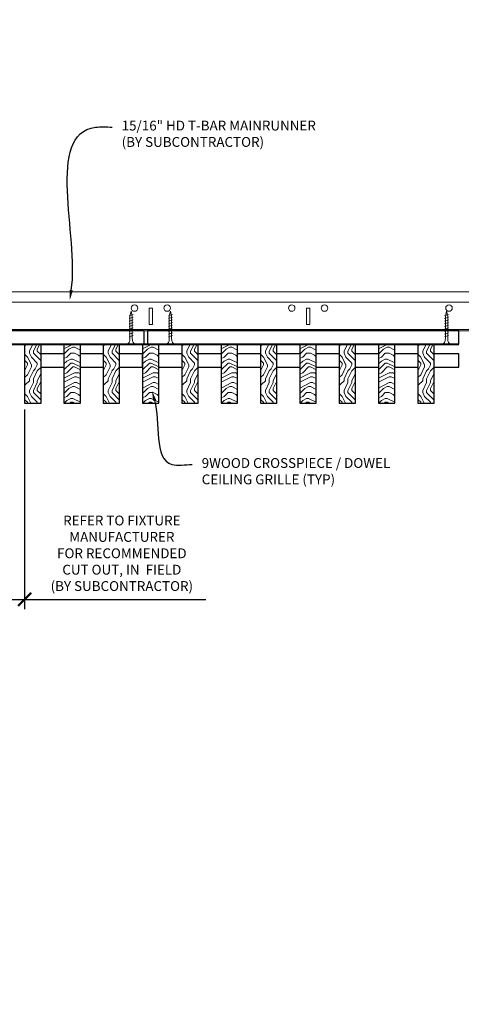
# Model space of a CAD drawing. Units: inches. Extents: x 0 to 3506, y 0 to 1152.
# Drawn here: x 1515 to 1532, y 696 to 734 of the extents above; entities that cross this region are included whole.
import ezdxf
from ezdxf import colors
from ezdxf.entities.mleader import LeaderData, LeaderLine
from ezdxf.enums import TextEntityAlignment as Align
from ezdxf.math import Vec2, Vec3

# ---------------------------------------------------------------- set-up
doc = ezdxf.new("R2010")
doc.units = ezdxf.units.IN
doc.header["$MEASUREMENT"] = 0
doc.header["$PDMODE"] = 3
doc.header["$PDSIZE"] = 0.15625
doc.layers.get('0').update_dxf_attribs({"lineweight": 25})
for name, color, linetype, lineweight in [('Z-ANNO-DIMS', 1, 'Continuous', 25), ('Z-ANNO-NOTE', 7, 'Continuous', 35), ('Z-CLNG-SCRIM', 2, 'Continuous', 50), ('Z-CLNG-SUSP', 3, 'Continuous', 18), ('Z-CLNG-TEES', 3, 'Continuous', 18), ('Z-CLNG-WOOD', 5, 'Continuous', 25), ('Z-CLNG-WOOD-PATT', 2, 'Continuous', 15)]:
    doc.layers.add(name, color=color, linetype=linetype, lineweight=lineweight)
doc.layers.add('Z-ANNO-NPLT', color=252, linetype='Continuous', lineweight=35, plot=False)
doc.styles.add('1-4', font='arial.ttf', dxfattribs={"height": 0.375})
doc.styles.get("Standard").update_dxf_attribs({"font": 'arial.ttf', "height": 0.09375})
doc.dimstyles.new('1-4', dxfattribs={"dimscale": 4, "dimtxt": 0.09375, "dimasz": 0.125, "dimexe": 0.09375, "dimexo": 0.0625, "dimgap": 0.0625, "dimtad": 1, "dimtoh": 1, "dimdec": 5, "dimzin": 3, "dimdsep": 46, "dimlunit": 5, "dimtxsty": '1-4', "dimblk": 'ARCHTICK', "dimcen": 0, "dimdle": 0.09375, "dimclrd": 256, "dimclre": 256, "dimclrt": 256, "dimadec": 1, "dimazin": 0, "dimtfac": 1, "dimtdec": 5, "dimtofl": 0, "dimtmove": 0, "dimatfit": 3, "dimfxl": 0, "dimfrac": 2, "dimtolj": 1, "dimtzin": 0, "dimlwd": -1, "dimlwe": -1, "dimarcsym": 0})
pattern_1 = [(0, (1427.6817, 713.21), (1.5, 1.5), [0.075, -1.425]), (0, (1426.6317, 713.36), (1.5, 1.5), [0.15, -1.35]), (0, (1427.6067, 713.435), (1.5, 1.5), [0.075, -1.425]), (0, (1426.7067, 713.585), (1.5, 1.5), [0.075, -1.425]), (0, (1427.6067, 713.66), (1.5, 1.5), [0.075, -1.425]), (0, (1426.7817, 713.735), (1.5, 1.5), [0.075, -1.425]), (0, (1427.6067, 713.81), (1.5, 1.5), [0.075, -1.425]), (0, (1426.7817, 713.96), (1.5, 1.5), [0.075, -0.825, 0.075, -0.525]), (0, (1426.7817, 714.11), (1.5, 1.5), [0.15, -0.75, 0.075, -0.525]), (0, (1426.7067, 714.335), (1.5, 1.5), [0.075, -0.225, 0.075, -0.6, 0.075, -0.45]), (0, (1426.6317, 714.485), (1.5, 1.5), [0.075, -0.3, 0.15, -0.975]), (0, (1427.6067, 714.56), (1.5, 1.5), [0.075, -1.425]), (0, (1426.6317, 714.635), (1.5, 1.5), [0.075, -0.375, 0.075, -0.975]), (45, (1426.4817, 713.2099), (2e-16, 1.5), [0.212132, -1.909189]), (45, (1427.7567, 713.2099), (2e-16, 1.5), [0.424264, -1.697056]), (45, (1427.7567, 713.9599), (2e-16, 1.5), [0.106065, -2.015255]), (45, (1426.4817, 714.1099), (2e-16, 1.5), [0.318198, -1.803122]), (45, (1427.7567, 714.1099), (2e-16, 1.5), [0.53033, -1.59099]), (45, (1427.7567, 714.3349), (2e-16, 1.5), [0.318198, -1.803122]), (315, (1427.4567, 714.4849), (1.5, -3e-16), [0.106065, -2.015255]), (315, (1426.9317, 713.2849), (1.5, -3e-16), [0.212132, -1.909189]), (315, (1427.0067, 713.8849), (1.5, -3e-16), [0.212132, -1.909189]), (315, (1427.4567, 713.5849), (1.5, -3e-16), [0.212132, -1.909189]), (315, (1427.3817, 714.1849), (1.5, -3e-16), [0.212132, -1.909189]), (315, (1427.4567, 714.3349), (1.5, -3e-16), [0.318198, -1.803122]), (315, (1427.0817, 713.4349), (1.5, -3e-16), [0.318198, -1.803122]), (315, (1427.3067, 713.5099), (1.5, -3e-16), [0.318198, -1.803122]), (315, (1427.0817, 714.0349), (1.5, -3e-16), [0.318198, -1.803122]), (315, (1427.2317, 714.1099), (1.5, -3e-16), [0.318198, -1.803122]), (26.56505, (1426.5567, 713.50994), (1.5, 6e-10), [0.167705, -3.186397]), (26.56505, (1427.6817, 713.43494), (1.5, 6e-10), [0.67082, -2.683282]), (26.56505, (1427.6817, 713.65994), (1.5, 6e-10), [0.67082, -2.683282]), (26.56505, (1427.6817, 713.80994), (1.5, 6e-10), [0.670821, -1.005, 0.335415, -1.342866]), (26.56505, (1427.8317, 714.03494), (1.5, 6e-10), [0.167705, -3.186397]), (26.56505, (1426.4817, 714.55994), (1.5, 6e-10), [0.167705, -3.186397]), (26.56505, (1427.6817, 714.55994), (1.5, 6e-10), [0.33541, -3.018692]), (333.43495, (1427.3067, 713.20994), (1.5, -6e-10), [0.33541, -3.018692]), (333.43495, (1426.7817, 713.58494), (1.5, -6e-10), [0.33541, -3.018692]), (333.43495, (1426.7817, 713.35994), (1.5, -6e-10), [0.167705, -3.186392]), (333.43495, (1426.8567, 713.73494), (1.5, -6e-10), [0.503115, -2.850987]), (333.43495, (1427.1567, 713.73494), (1.5, -6e-10), [0.33541, -3.018692]), (333.43495, (1427.3067, 713.80994), (1.5, -6e-10), [0.33541, -3.018692]), (333.43495, (1426.8567, 713.95994), (1.5, -6e-10), [0.167705, -3.186392]), (333.43495, (1426.9317, 714.10994), (1.5, -6e-10), [0.167705, -3.186392]), (333.43495, (1427.5317, 714.40994), (1.5, -6e-10), [0.167705, -3.186392]), (333.43495, (1427.4567, 713.88494), (1.5, -6e-10), [0.167705, -3.186392]), (333.43495, (1426.7817, 714.33494), (1.5, -6e-10), [0.503115, -2.850987]), (333.43495, (1426.7067, 714.48494), (1.5, -6e-10), [0.33541, -3.018692]), (333.43495, (1427.5317, 714.03494), (1.5, -6e-10), [0.1677, -1.5093, 0.1677, -1.509402]), (333.43495, (1427.0817, 714.33494), (1.5, -6e-10), [0.33541, -3.018692]), (333.43495, (1427.1567, 714.48494), (1.5, -6e-10), [0.33541, -3.018692]), (333.43495, (1426.7067, 714.63494), (1.5, -6e-10), [0.33541, -3.018692]), (333.43495, (1427.1567, 714.63494), (1.5, -6e-10), [0.33541, -3.018692])]
pattern_2 = [(90, (1426.4817, 714.41), (-1.5, 1.5), [0.075, -1.425]), (90, (1426.3317, 713.36), (-1.5, 1.5), [0.15, -1.35]), (90, (1426.2567, 714.335), (-1.5, 1.5), [0.075, -1.425]), (90, (1426.1067, 713.435), (-1.5, 1.5), [0.075, -1.425]), (90, (1426.0317, 714.335), (-1.5, 1.5), [0.075, -1.425]), (90, (1425.9567, 713.51), (-1.5, 1.5), [0.075, -1.425]), (90, (1425.8817, 714.335), (-1.5, 1.5), [0.075, -1.425]), (90, (1425.7317, 713.51), (-1.5, 1.5), [0.075, -0.825, 0.075, -0.525]), (90, (1425.5817, 713.51), (-1.5, 1.5), [0.15, -0.75, 0.075, -0.525]), (90, (1425.3567, 713.435), (-1.5, 1.5), [0.075, -0.225, 0.075, -0.6, 0.075, -0.45]), (90, (1425.2067, 713.36), (-1.5, 1.5), [0.075, -0.3, 0.15, -0.975]), (90, (1425.1317, 714.335), (-1.5, 1.5), [0.075, -1.425]), (90, (1425.0567, 713.36), (-1.5, 1.5), [0.075, -0.375, 0.075, -0.975]), (135, (1426.4817, 713.2099), (-1.5, -4e-16), [0.212132, -1.909189]), (135, (1426.4817, 714.4849), (-1.5, -4e-16), [0.424264, -1.697056]), (135, (1425.7317, 714.4849), (-1.5, -4e-16), [0.106065, -2.015255]), (135, (1425.5817, 713.2099), (-1.5, -4e-16), [0.318198, -1.803122]), (135, (1425.5817, 714.4849), (-1.5, -4e-16), [0.53033, -1.59099]), (135, (1425.3567, 714.4849), (-1.5, -4e-16), [0.318198, -1.803122]), (45, (1425.2067, 714.1849), (-2e-16, 1.5), [0.106065, -2.015255]), (45, (1426.4067, 713.6599), (-2e-16, 1.5), [0.212132, -1.909189]), (45, (1425.8067, 713.7349), (-2e-16, 1.5), [0.212132, -1.909189]), (45, (1426.1067, 714.1849), (-2e-16, 1.5), [0.212132, -1.909189]), (45, (1425.5067, 714.1099), (-2e-16, 1.5), [0.212132, -1.909189]), (45, (1425.3567, 714.1849), (-2e-16, 1.5), [0.318198, -1.803122]), (45, (1426.2567, 713.8099), (-2e-16, 1.5), [0.318198, -1.803122]), (45, (1426.1817, 714.0349), (-2e-16, 1.5), [0.318198, -1.803122]), (45, (1425.6567, 713.8099), (-2e-16, 1.5), [0.318198, -1.803122]), (45, (1425.5817, 713.9599), (-2e-16, 1.5), [0.318198, -1.803122]), (116.56505, (1426.1817, 713.28494), (-6e-10, 1.5), [0.167705, -3.186397]), (116.56505, (1426.2567, 714.40994), (-6e-10, 1.5), [0.67082, -2.683282]), (116.56505, (1426.0317, 714.40994), (-6e-10, 1.5), [0.67082, -2.683282]), (116.56505, (1425.8817, 714.40994), (-6e-10, 1.5), [0.670821, -1.005, 0.335415, -1.342866]), (116.56505, (1425.6567, 714.55994), (-6e-10, 1.5), [0.167705, -3.186397]), (116.56505, (1425.1317, 713.20994), (-6e-10, 1.5), [0.167705, -3.186397]), (116.56505, (1425.1317, 714.40994), (-6e-10, 1.5), [0.33541, -3.018692]), (63.43495, (1426.4817, 714.03494), (6e-10, 1.5), [0.33541, -3.018692]), (63.43495, (1426.1067, 713.50994), (6e-10, 1.5), [0.33541, -3.018692]), (63.43495, (1426.3317, 713.50994), (6e-10, 1.5), [0.167705, -3.186392]), (63.43495, (1425.9567, 713.58494), (6e-10, 1.5), [0.503115, -2.850987]), (63.43495, (1425.9567, 713.88494), (6e-10, 1.5), [0.33541, -3.018692]), (63.43495, (1425.8817, 714.03494), (6e-10, 1.5), [0.33541, -3.018692]), (63.43495, (1425.7317, 713.58494), (6e-10, 1.5), [0.167705, -3.186392]), (63.43495, (1425.5817, 713.65994), (6e-10, 1.5), [0.167705, -3.186392]), (63.43495, (1425.2817, 714.25994), (6e-10, 1.5), [0.167705, -3.186392]), (63.43495, (1425.8067, 714.18494), (6e-10, 1.5), [0.167705, -3.186392]), (63.43495, (1425.3567, 713.50994), (6e-10, 1.5), [0.503115, -2.850987]), (63.43495, (1425.2067, 713.43494), (6e-10, 1.5), [0.33541, -3.018692]), (63.43495, (1425.6567, 714.25994), (6e-10, 1.5), [0.1677, -1.5093, 0.1677, -1.509402]), (63.43495, (1425.3567, 713.80994), (6e-10, 1.5), [0.33541, -3.018692]), (63.43495, (1425.2067, 713.88494), (6e-10, 1.5), [0.33541, -3.018692]), (63.43495, (1425.0567, 713.43494), (6e-10, 1.5), [0.33541, -3.018692]), (63.43495, (1425.0567, 713.88494), (6e-10, 1.5), [0.33541, -3.018692])]

# ---------------------------------------------------------------- blocks, each defined once
blk = doc.blocks.new('_ARCHTICK')
at = {"color": 0, "linetype": 'ByBlock', "const_width": 0.15}
blk.add_lwpolyline([(-0.5, -0.5), (0.5, 0.5)], dxfattribs=at)
blk = doc.blocks.new('*D45')
at = {"layer": 'Defpoints', "color": 0}
for p in [(1512.5, 718.958), (1514.875, 718.958), (1514.875, 711.465)]:
    blk.add_point(p, dxfattribs=at)
at = {"layer": 'Z-ANNO-DIMS'}
for p, q in [((1512.5, 718.708), (1512.5, 711.09)), ((1514.875, 718.708), (1514.875, 711.09)), ((1512.125, 711.465), (1514.875, 711.465)), ((1514.875, 711.465), (1521.791, 711.465))]:
    blk.add_line(p, q, dxfattribs=at)
at = {"layer": 'Z-ANNO-DIMS', "xscale": 0.5, "yscale": 0.5, "zscale": 0.5, "rotation": 180}
blk.add_blockref('_ARCHTICK', (1512.5, 711.465), dxfattribs=at)
at = {"layer": 'Z-ANNO-DIMS', "xscale": 0.5, "yscale": 0.5, "zscale": 0.5}
blk.add_blockref('_ARCHTICK', (1514.875, 711.465), dxfattribs=at)
at = {"layer": 'Z-ANNO-DIMS', "insert": (1518.583, 713.224), "char_height": 0.375, "attachment_point": 5, "style": '1-4'}
blk.add_mtext('\\A1;REFER TO FIXTURE\\PMANUFACTURER\\PFOR RECOMMENDED \\PCUT OUT, IN  FIELD \\P(BY SUBCONTRACTOR)', dxfattribs=at)

msp = doc.modelspace()

# ---------------------------------------------------------------- hatches: boundary and pattern name
at = {"layer": 'Z-CLNG-WOOD-PATT'}
h = msp.add_hatch(dxfattribs=at)
h.set_pattern_fill('ENDGRAIN', color=256, scale=1.5, angle=90, style=0)
h.set_pattern_definition([(90, (1414.4817, 714.41), (-1.5, 1.5), [0.075, -1.425]), (90, (1414.3317, 713.36), (-1.5, 1.5), [0.15, -1.35]), (90, (1414.2567, 714.335), (-1.5, 1.5), [0.075, -1.425]), (90, (1414.1067, 713.435), (-1.5, 1.5), [0.075, -1.425]), (90, (1414.0317, 714.335), (-1.5, 1.5), [0.075, -1.425]), (90, (1413.9567, 713.51), (-1.5, 1.5), [0.075, -1.425]), (90, (1413.8817, 714.335), (-1.5, 1.5), [0.075, -1.425]), (90, (1413.7317, 713.51), (-1.5, 1.5), [0.075, -0.825, 0.075, -0.525]), (90, (1413.5817, 713.51), (-1.5, 1.5), [0.15, -0.75, 0.075, -0.525]), (90, (1413.3567, 713.435), (-1.5, 1.5), [0.075, -0.225, 0.075, -0.6, 0.075, -0.45]), (90, (1413.2067, 713.36), (-1.5, 1.5), [0.075, -0.3, 0.15, -0.975]), (90, (1413.1317, 714.335), (-1.5, 1.5), [0.075, -1.425]), (90, (1413.0567, 713.36), (-1.5, 1.5), [0.075, -0.375, 0.075, -0.975]), (135, (1414.4817, 713.2099), (-1.5, -4e-16), [0.212132, -1.909189]), (135, (1414.4817, 714.4849), (-1.5, -4e-16), [0.424264, -1.697056]), (135, (1413.7317, 714.4849), (-1.5, -4e-16), [0.106065, -2.015255]), (135, (1413.5817, 713.2099), (-1.5, -4e-16), [0.318198, -1.803122]), (135, (1413.5817, 714.4849), (-1.5, -4e-16), [0.53033, -1.59099]), (135, (1413.3567, 714.4849), (-1.5, -4e-16), [0.318198, -1.803122]), (45, (1413.2067, 714.1849), (-2e-16, 1.5), [0.106065, -2.015255]), (45, (1414.4067, 713.6599), (-2e-16, 1.5), [0.212132, -1.909189]), (45, (1413.8067, 713.7349), (-2e-16, 1.5), [0.212132, -1.909189]), (45, (1414.1067, 714.1849), (-2e-16, 1.5), [0.212132, -1.909189]), (45, (1413.5067, 714.1099), (-2e-16, 1.5), [0.212132, -1.909189]), (45, (1413.3567, 714.1849), (-2e-16, 1.5), [0.318198, -1.803122]), (45, (1414.2567, 713.8099), (-2e-16, 1.5), [0.318198, -1.803122]), (45, (1414.1817, 714.0349), (-2e-16, 1.5), [0.318198, -1.803122]), (45, (1413.6567, 713.8099), (-2e-16, 1.5), [0.318198, -1.803122]), (45, (1413.5817, 713.9599), (-2e-16, 1.5), [0.318198, -1.803122]), (116.56505, (1414.1817, 713.28494), (-6e-10, 1.5), [0.167705, -3.186397]), (116.56505, (1414.2567, 714.40994), (-6e-10, 1.5), [0.67082, -2.683282]), (116.56505, (1414.0317, 714.40994), (-6e-10, 1.5), [0.67082, -2.683282]), (116.56505, (1413.8817, 714.40994), (-6e-10, 1.5), [0.670821, -1.005, 0.335415, -1.342866]), (116.56505, (1413.6567, 714.55994), (-6e-10, 1.5), [0.167705, -3.186397]), (116.56505, (1413.1317, 713.20994), (-6e-10, 1.5), [0.167705, -3.186397]), (116.56505, (1413.1317, 714.40994), (-6e-10, 1.5), [0.33541, -3.018692]), (63.43495, (1414.4817, 714.03494), (6e-10, 1.5), [0.33541, -3.018692]), (63.43495, (1414.1067, 713.50994), (6e-10, 1.5), [0.33541, -3.018692]), (63.43495, (1414.3317, 713.50994), (6e-10, 1.5), [0.167705, -3.186392]), (63.43495, (1413.9567, 713.58494), (6e-10, 1.5), [0.503115, -2.850987]), (63.43495, (1413.9567, 713.88494), (6e-10, 1.5), [0.33541, -3.018692]), (63.43495, (1413.8817, 714.03494), (6e-10, 1.5), [0.33541, -3.018692]), (63.43495, (1413.7317, 713.58494), (6e-10, 1.5), [0.167705, -3.186392]), (63.43495, (1413.5817, 713.65994), (6e-10, 1.5), [0.167705, -3.186392]), (63.43495, (1413.2817, 714.25994), (6e-10, 1.5), [0.167705, -3.186392]), (63.43495, (1413.8067, 714.18494), (6e-10, 1.5), [0.167705, -3.186392]), (63.43495, (1413.3567, 713.50994), (6e-10, 1.5), [0.503115, -2.850987]), (63.43495, (1413.2067, 713.43494), (6e-10, 1.5), [0.33541, -3.018692]), (63.43495, (1413.6567, 714.25994), (6e-10, 1.5), [0.1677, -1.5093, 0.1677, -1.509402]), (63.43495, (1413.3567, 713.80994), (6e-10, 1.5), [0.33541, -3.018692]), (63.43495, (1413.2067, 713.88494), (6e-10, 1.5), [0.33541, -3.018692]), (63.43495, (1413.0567, 713.43494), (6e-10, 1.5), [0.33541, -3.018692]), (63.43495, (1413.0567, 713.88494), (6e-10, 1.5), [0.33541, -3.018692])])
h.paths.add_polyline_path([(1515.5, 721.208343), (1514.875, 721.208343), (1514.875, 718.958343), (1515.5, 718.958343)])
h = msp.add_hatch(dxfattribs=at)
h.set_pattern_fill('ENDGRAIN', color=256, scale=1.5, style=0)
h.set_pattern_definition([(0, (1415.6817, 713.21), (1.5, 1.5), [0.075, -1.425]), (0, (1414.6317, 713.36), (1.5, 1.5), [0.15, -1.35]), (0, (1415.6067, 713.435), (1.5, 1.5), [0.075, -1.425]), (0, (1414.7067, 713.585), (1.5, 1.5), [0.075, -1.425]), (0, (1415.6067, 713.66), (1.5, 1.5), [0.075, -1.425]), (0, (1414.7817, 713.735), (1.5, 1.5), [0.075, -1.425]), (0, (1415.6067, 713.81), (1.5, 1.5), [0.075, -1.425]), (0, (1414.7817, 713.96), (1.5, 1.5), [0.075, -0.825, 0.075, -0.525]), (0, (1414.7817, 714.11), (1.5, 1.5), [0.15, -0.75, 0.075, -0.525]), (0, (1414.7067, 714.335), (1.5, 1.5), [0.075, -0.225, 0.075, -0.6, 0.075, -0.45]), (0, (1414.6317, 714.485), (1.5, 1.5), [0.075, -0.3, 0.15, -0.975]), (0, (1415.6067, 714.56), (1.5, 1.5), [0.075, -1.425]), (0, (1414.6317, 714.635), (1.5, 1.5), [0.075, -0.375, 0.075, -0.975]), (45, (1414.4817, 713.2099), (2e-16, 1.5), [0.212132, -1.909189]), (45, (1415.7567, 713.2099), (2e-16, 1.5), [0.424264, -1.697056]), (45, (1415.7567, 713.9599), (2e-16, 1.5), [0.106065, -2.015255]), (45, (1414.4817, 714.1099), (2e-16, 1.5), [0.318198, -1.803122]), (45, (1415.7567, 714.1099), (2e-16, 1.5), [0.53033, -1.59099]), (45, (1415.7567, 714.3349), (2e-16, 1.5), [0.318198, -1.803122]), (315, (1415.4567, 714.4849), (1.5, -3e-16), [0.106065, -2.015255]), (315, (1414.9317, 713.2849), (1.5, -3e-16), [0.212132, -1.909189]), (315, (1415.0067, 713.8849), (1.5, -3e-16), [0.212132, -1.909189]), (315, (1415.4567, 713.5849), (1.5, -3e-16), [0.212132, -1.909189]), (315, (1415.3817, 714.1849), (1.5, -3e-16), [0.212132, -1.909189]), (315, (1415.4567, 714.3349), (1.5, -3e-16), [0.318198, -1.803122]), (315, (1415.0817, 713.4349), (1.5, -3e-16), [0.318198, -1.803122]), (315, (1415.3067, 713.5099), (1.5, -3e-16), [0.318198, -1.803122]), (315, (1415.0817, 714.0349), (1.5, -3e-16), [0.318198, -1.803122]), (315, (1415.2317, 714.1099), (1.5, -3e-16), [0.318198, -1.803122]), (26.56505, (1414.5567, 713.50994), (1.5, 6e-10), [0.167705, -3.186397]), (26.56505, (1415.6817, 713.43494), (1.5, 6e-10), [0.67082, -2.683282]), (26.56505, (1415.6817, 713.65994), (1.5, 6e-10), [0.67082, -2.683282]), (26.56505, (1415.6817, 713.80994), (1.5, 6e-10), [0.670821, -1.005, 0.335415, -1.342866]), (26.56505, (1415.8317, 714.03494), (1.5, 6e-10), [0.167705, -3.186397]), (26.56505, (1414.4817, 714.55994), (1.5, 6e-10), [0.167705, -3.186397]), (26.56505, (1415.6817, 714.55994), (1.5, 6e-10), [0.33541, -3.018692]), (333.43495, (1415.3067, 713.20994), (1.5, -6e-10), [0.33541, -3.018692]), (333.43495, (1414.7817, 713.58494), (1.5, -6e-10), [0.33541, -3.018692]), (333.43495, (1414.7817, 713.35994), (1.5, -6e-10), [0.167705, -3.186392]), (333.43495, (1414.8567, 713.73494), (1.5, -6e-10), [0.503115, -2.850987]), (333.43495, (1415.1567, 713.73494), (1.5, -6e-10), [0.33541, -3.018692]), (333.43495, (1415.3067, 713.80994), (1.5, -6e-10), [0.33541, -3.018692]), (333.43495, (1414.8567, 713.95994), (1.5, -6e-10), [0.167705, -3.186392]), (333.43495, (1414.9317, 714.10994), (1.5, -6e-10), [0.167705, -3.186392]), (333.43495, (1415.5317, 714.40994), (1.5, -6e-10), [0.167705, -3.186392]), (333.43495, (1415.4567, 713.88494), (1.5, -6e-10), [0.167705, -3.186392]), (333.43495, (1414.7817, 714.33494), (1.5, -6e-10), [0.503115, -2.850987]), (333.43495, (1414.7067, 714.48494), (1.5, -6e-10), [0.33541, -3.018692]), (333.43495, (1415.5317, 714.03494), (1.5, -6e-10), [0.1677, -1.5093, 0.1677, -1.509402]), (333.43495, (1415.0817, 714.33494), (1.5, -6e-10), [0.33541, -3.018692]), (333.43495, (1415.1567, 714.48494), (1.5, -6e-10), [0.33541, -3.018692]), (333.43495, (1414.7067, 714.63494), (1.5, -6e-10), [0.33541, -3.018692]), (333.43495, (1415.1567, 714.63494), (1.5, -6e-10), [0.33541, -3.018692])])
h.paths.add_polyline_path([(1516.375, 718.958343), (1517, 718.958343), (1517, 721.208343), (1516.375, 721.208343)])
h = msp.add_hatch(dxfattribs=at)
h.set_pattern_fill('ENDGRAIN', color=256, scale=1.5, angle=90, style=0)
h.set_pattern_definition([(90, (1414.4817, 714.41), (-1.5, 1.5), [0.075, -1.425]), (90, (1414.3317, 713.36), (-1.5, 1.5), [0.15, -1.35]), (90, (1414.2567, 714.335), (-1.5, 1.5), [0.075, -1.425]), (90, (1414.1067, 713.435), (-1.5, 1.5), [0.075, -1.425]), (90, (1414.0317, 714.335), (-1.5, 1.5), [0.075, -1.425]), (90, (1413.9567, 713.51), (-1.5, 1.5), [0.075, -1.425]), (90, (1413.8817, 714.335), (-1.5, 1.5), [0.075, -1.425]), (90, (1413.7317, 713.51), (-1.5, 1.5), [0.075, -0.825, 0.075, -0.525]), (90, (1413.5817, 713.51), (-1.5, 1.5), [0.15, -0.75, 0.075, -0.525]), (90, (1413.3567, 713.435), (-1.5, 1.5), [0.075, -0.225, 0.075, -0.6, 0.075, -0.45]), (90, (1413.2067, 713.36), (-1.5, 1.5), [0.075, -0.3, 0.15, -0.975]), (90, (1413.1317, 714.335), (-1.5, 1.5), [0.075, -1.425]), (90, (1413.0567, 713.36), (-1.5, 1.5), [0.075, -0.375, 0.075, -0.975]), (135, (1414.4817, 713.2099), (-1.5, -4e-16), [0.212132, -1.909189]), (135, (1414.4817, 714.4849), (-1.5, -4e-16), [0.424264, -1.697056]), (135, (1413.7317, 714.4849), (-1.5, -4e-16), [0.106065, -2.015255]), (135, (1413.5817, 713.2099), (-1.5, -4e-16), [0.318198, -1.803122]), (135, (1413.5817, 714.4849), (-1.5, -4e-16), [0.53033, -1.59099]), (135, (1413.3567, 714.4849), (-1.5, -4e-16), [0.318198, -1.803122]), (45, (1413.2067, 714.1849), (-2e-16, 1.5), [0.106065, -2.015255]), (45, (1414.4067, 713.6599), (-2e-16, 1.5), [0.212132, -1.909189]), (45, (1413.8067, 713.7349), (-2e-16, 1.5), [0.212132, -1.909189]), (45, (1414.1067, 714.1849), (-2e-16, 1.5), [0.212132, -1.909189]), (45, (1413.5067, 714.1099), (-2e-16, 1.5), [0.212132, -1.909189]), (45, (1413.3567, 714.1849), (-2e-16, 1.5), [0.318198, -1.803122]), (45, (1414.2567, 713.8099), (-2e-16, 1.5), [0.318198, -1.803122]), (45, (1414.1817, 714.0349), (-2e-16, 1.5), [0.318198, -1.803122]), (45, (1413.6567, 713.8099), (-2e-16, 1.5), [0.318198, -1.803122]), (45, (1413.5817, 713.9599), (-2e-16, 1.5), [0.318198, -1.803122]), (116.56505, (1414.1817, 713.28494), (-6e-10, 1.5), [0.167705, -3.186397]), (116.56505, (1414.2567, 714.40994), (-6e-10, 1.5), [0.67082, -2.683282]), (116.56505, (1414.0317, 714.40994), (-6e-10, 1.5), [0.67082, -2.683282]), (116.56505, (1413.8817, 714.40994), (-6e-10, 1.5), [0.670821, -1.005, 0.335415, -1.342866]), (116.56505, (1413.6567, 714.55994), (-6e-10, 1.5), [0.167705, -3.186397]), (116.56505, (1413.1317, 713.20994), (-6e-10, 1.5), [0.167705, -3.186397]), (116.56505, (1413.1317, 714.40994), (-6e-10, 1.5), [0.33541, -3.018692]), (63.43495, (1414.4817, 714.03494), (6e-10, 1.5), [0.33541, -3.018692]), (63.43495, (1414.1067, 713.50994), (6e-10, 1.5), [0.33541, -3.018692]), (63.43495, (1414.3317, 713.50994), (6e-10, 1.5), [0.167705, -3.186392]), (63.43495, (1413.9567, 713.58494), (6e-10, 1.5), [0.503115, -2.850987]), (63.43495, (1413.9567, 713.88494), (6e-10, 1.5), [0.33541, -3.018692]), (63.43495, (1413.8817, 714.03494), (6e-10, 1.5), [0.33541, -3.018692]), (63.43495, (1413.7317, 713.58494), (6e-10, 1.5), [0.167705, -3.186392]), (63.43495, (1413.5817, 713.65994), (6e-10, 1.5), [0.167705, -3.186392]), (63.43495, (1413.2817, 714.25994), (6e-10, 1.5), [0.167705, -3.186392]), (63.43495, (1413.8067, 714.18494), (6e-10, 1.5), [0.167705, -3.186392]), (63.43495, (1413.3567, 713.50994), (6e-10, 1.5), [0.503115, -2.850987]), (63.43495, (1413.2067, 713.43494), (6e-10, 1.5), [0.33541, -3.018692]), (63.43495, (1413.6567, 714.25994), (6e-10, 1.5), [0.1677, -1.5093, 0.1677, -1.509402]), (63.43495, (1413.3567, 713.80994), (6e-10, 1.5), [0.33541, -3.018692]), (63.43495, (1413.2067, 713.88494), (6e-10, 1.5), [0.33541, -3.018692]), (63.43495, (1413.0567, 713.43494), (6e-10, 1.5), [0.33541, -3.018692]), (63.43495, (1413.0567, 713.88494), (6e-10, 1.5), [0.33541, -3.018692])])
h.paths.add_polyline_path([(1517.875, 718.958343), (1518.5, 718.958343), (1518.5, 721.208343), (1517.875, 721.208343)])
h = msp.add_hatch(dxfattribs=at)
h.set_pattern_fill('ENDGRAIN', color=256, scale=1.5, style=0)
h.set_pattern_definition(pattern_1)
h.paths.add_polyline_path([(1520, 721.208343), (1519.5625, 721.208343), (1519.375, 721.208343), (1519.375, 718.958343), (1520, 718.958343)])
h = msp.add_hatch(dxfattribs=at)
h.set_pattern_fill('ENDGRAIN', color=256, scale=1.5, angle=90, style=0)
h.set_pattern_definition(pattern_2)
h.paths.add_polyline_path([(1520.875, 718.958343), (1521.5, 718.958343), (1521.5, 721.208343), (1520.875, 721.208343)])
h = msp.add_hatch(dxfattribs=at)
h.set_pattern_fill('ENDGRAIN', color=256, scale=1.5, style=0)
h.set_pattern_definition(pattern_1)
h.paths.add_polyline_path([(1523, 721.208343), (1522.375, 721.208343), (1522.375, 718.958343), (1523, 718.958343)])
h = msp.add_hatch(dxfattribs=at)
h.set_pattern_fill('ENDGRAIN', color=256, scale=1.5, angle=90, style=0)
h.set_pattern_definition(pattern_2)
h.paths.add_polyline_path([(1524.5, 721.208343), (1523.875, 721.208343), (1523.875, 718.958343), (1524.5, 718.958343)])
h = msp.add_hatch(dxfattribs=at)
h.set_pattern_fill('ENDGRAIN', color=256, scale=1.5, style=0)
h.set_pattern_definition(pattern_1)
h.paths.add_polyline_path([(1526, 721.208343), (1525.375, 721.208343), (1525.375, 718.958343), (1526, 718.958343)])
h = msp.add_hatch(dxfattribs=at)
h.set_pattern_fill('ENDGRAIN', color=256, scale=1.5, angle=90, style=0)
h.set_pattern_definition(pattern_2)
h.paths.add_polyline_path([(1527.5, 721.208343), (1526.875, 721.208343), (1526.875, 718.958343), (1527.5, 718.958343)])
h = msp.add_hatch(dxfattribs=at)
h.set_pattern_fill('ENDGRAIN', color=256, scale=1.5, style=0)
h.set_pattern_definition(pattern_1)
h.paths.add_polyline_path([(1528.375, 718.958343), (1529, 718.958343), (1529, 721.208343), (1528.375, 721.208343)])
h = msp.add_hatch(dxfattribs=at)
h.set_pattern_fill('ENDGRAIN', color=256, scale=1.5, angle=90, style=0)
h.set_pattern_definition(pattern_2)
h.paths.add_polyline_path([(1529.875, 718.958343), (1530.5, 718.958343), (1530.5, 721.208343), (1529.875, 721.208343)])

# ---------------------------------------------------------------- linework, layer by layer
at = {"layer": 'Z-CLNG-SCRIM', "lineweight": 40}
msp.add_line((1514.3125, 721.208343), (1531.4375, 721.208343), dxfattribs=at)
at = {"layer": 'Z-CLNG-SUSP'}
for p, q in [((1519.0125, 722.333343), (1518.8625, 722.283343)), ((1520.5125, 722.333343), (1520.3625, 722.283343)), ((1531.04375, 722.333343), (1530.89375, 722.283343)), ((1519.0125, 722.233343), (1518.8625, 722.183343)), ((1519.0125, 722.133343), (1518.8625, 722.083343)), ((1519.0125, 722.033343), (1518.8625, 721.983343)), ((1519.0125, 721.933343), (1518.8625, 721.883343)), ((1520.5125, 722.233343), (1520.3625, 722.183343)), ((1520.5125, 722.133343), (1520.3625, 722.083343)), ((1520.5125, 722.033343), (1520.3625, 721.983343)), ((1520.5125, 721.933343), (1520.3625, 721.883343)), ((1531.04375, 722.233343), (1530.89375, 722.183343)), ((1531.04375, 722.133343), (1530.89375, 722.083343)), ((1531.04375, 722.033343), (1530.89375, 721.983343)), ((1531.04375, 721.933343), (1530.89375, 721.883343)), ((1519.0125, 721.833343), (1518.8625, 721.783343)), ((1519.0125, 721.733343), (1518.8625, 721.683343)), ((1519.0125, 721.633343), (1518.8625, 721.583343)), ((1519.0125, 721.533343), (1518.8625, 721.483343)), ((1520.5125, 721.833343), (1520.3625, 721.783343)), ((1520.5125, 721.733343), (1520.3625, 721.683343)), ((1520.5125, 721.633343), (1520.3625, 721.583343)), ((1520.5125, 721.533343), (1520.3625, 721.483343)), ((1531.04375, 721.833343), (1530.89375, 721.783343)), ((1531.04375, 721.733343), (1530.89375, 721.683343)), ((1531.04375, 721.633343), (1530.89375, 721.583343)), ((1531.04375, 721.533343), (1530.89375, 721.483343))]:
    msp.add_line(p, q, dxfattribs=at)
for points in [[(1518.8925, 721.408343), (1518.8925, 722.270843), (1518.9375, 722.458343), (1518.9825, 722.270843), (1518.9825, 721.408343)], [(1520.3925, 721.408343), (1520.3925, 722.270843), (1520.4375, 722.458343), (1520.4825, 722.270843), (1520.4825, 721.408343)], [(1530.92375, 721.408343), (1530.92375, 722.270843), (1530.96875, 722.458343), (1531.01375, 722.270843), (1531.01375, 721.408343)], [(1519.1, 721.218343), (1519.1, 721.208343), (1518.775, 721.208343), (1518.775, 721.218343)], [(1520.6, 721.218343), (1520.6, 721.208343), (1520.275, 721.208343), (1520.275, 721.218343)], [(1531.13125, 721.218343), (1531.13125, 721.208343), (1530.80625, 721.208343), (1530.80625, 721.218343)]]:
    msp.add_lwpolyline(points, dxfattribs=at)
at = {"layer": 'Z-CLNG-SUSP', "extrusion": (0, 0, -1)}
for centre in [(1518.775, 721.408343), (1520.275, 721.408343), (1530.80625, 721.408343)]:
    msp.add_ellipse(centre, major_axis=(0, -0.19), ratio=0.618421053, start_param=4.71238898, end_param=6.283185307, dxfattribs=at)
at = {"layer": 'Z-CLNG-SUSP'}
for centre in [(1519.1, 721.408343), (1520.6, 721.408343), (1531.13125, 721.408343)]:
    msp.add_ellipse(centre, major_axis=(0, -0.19), ratio=0.618421053, start_param=4.71238898, end_param=6.283185307, dxfattribs=at)
at = {"layer": 'Z-CLNG-TEES'}
for p, q in [((1514.3125, 723.208343), (1537.6875, 723.208343)), ((1514.3125, 722.802093), (1537.6875, 722.802093)), ((1514.3125, 721.770843), (1537.6875, 721.770843)), ((1514.3125, 721.708343), (1537.6875, 721.708343))]:
    msp.add_line(p, q, dxfattribs=at)
for points in [[(1519.625, 721.958343), (1519.75, 721.958343), (1519.75, 722.583343), (1519.625, 722.583343)], [(1525.625, 721.958343), (1525.75, 721.958343), (1525.75, 722.583343), (1525.625, 722.583343)]]:
    msp.add_lwpolyline(points, close=True, dxfattribs=at)
for centre in [(1519.0625, 722.583343), (1520.3125, 722.583343), (1525.0625, 722.583343), (1526.3125, 722.583343), (1531.0625, 722.583343)]:
    msp.add_circle(centre, 0.125, dxfattribs=at)
at = {"layer": 'Z-CLNG-WOOD'}
for points in [[(1514.3125, 721.208343), (1519.4375, 721.208343), (1519.4375, 721.708343), (1514.3125, 721.708343)], [(1516.375, 720.833343), (1515.5, 720.833343)], [(1517.875, 720.833343), (1517, 720.833343)], [(1518.5, 720.333343), (1519.375, 720.333343), (1519.375, 720.833343), (1518.5, 720.833343)], [(1520.875, 720.833343), (1520, 720.833343)], [(1522.375, 720.833343), (1521.5, 720.833343)], [(1523.875, 720.833343), (1523, 720.833343)], [(1525.375, 720.833343), (1524.5, 720.833343)], [(1526.875, 720.833343), (1526, 720.833343)], [(1528.375, 720.833343), (1527.5, 720.833343)], [(1529.875, 720.833343), (1529, 720.833343)], [(1530.5, 720.333343), (1531.4375, 720.333343), (1531.4375, 720.833343), (1530.5, 720.833343)], [(1515.5, 720.333343), (1516.375, 720.333343)], [(1517, 720.333343), (1517.875, 720.333343)], [(1520, 720.333343), (1520.875, 720.333343)], [(1521.5, 720.333343), (1522.375, 720.333343)], [(1523, 720.333343), (1523.875, 720.333343)], [(1524.5, 720.333343), (1525.375, 720.333343)], [(1526, 720.333343), (1526.875, 720.333343)], [(1527.5, 720.333343), (1528.375, 720.333343)], [(1529, 720.333343), (1529.875, 720.333343)]]:
    msp.add_lwpolyline(points, dxfattribs=at)
for points in [[(1519.5625, 721.208343), (1531.4375, 721.208343), (1531.4375, 721.708343), (1519.5625, 721.708343)], [(1514.875, 718.958343), (1515.5, 718.958343), (1515.5, 721.208343), (1514.875, 721.208343)], [(1516.375, 718.958343), (1517, 718.958343), (1517, 721.208343), (1516.375, 721.208343)], [(1517.875, 718.958343), (1518.5, 718.958343), (1518.5, 721.208343), (1517.875, 721.208343)], [(1519.375, 718.958343), (1520, 718.958343), (1520, 721.208343), (1519.375, 721.208343)], [(1520.875, 718.958343), (1521.5, 718.958343), (1521.5, 721.208343), (1520.875, 721.208343)], [(1522.375, 718.958343), (1523, 718.958343), (1523, 721.208343), (1522.375, 721.208343)], [(1523.875, 718.958343), (1524.5, 718.958343), (1524.5, 721.208343), (1523.875, 721.208343)], [(1525.375, 718.958343), (1526, 718.958343), (1526, 721.208343), (1525.375, 721.208343)], [(1526.875, 718.958343), (1527.5, 718.958343), (1527.5, 721.208343), (1526.875, 721.208343)], [(1528.375, 718.958343), (1529, 718.958343), (1529, 721.208343), (1528.375, 721.208343)], [(1529.875, 718.958343), (1530.5, 718.958343), (1530.5, 721.208343), (1529.875, 721.208343)]]:
    msp.add_lwpolyline(points, close=True, dxfattribs=at)

# ---------------------------------------------------------------- texts
at = {"layer": 'Z-ANNO-NPLT'}
msp.add_text('5/8" THICK MEMBERS', height=132, rotation=32.8258798, dxfattribs=at).set_placement((11.245932, 115.857532), align=Align.TOP_LEFT)

# ---------------------------------------------------------------- dimensions: what is measured, and where the dimension line sits
at = {"layer": 'Z-ANNO-DIMS'}
dim = msp.add_linear_dim(base=(1514.875, 711.465334), p1=(1512.5, 718.958343), p2=(1514.875, 718.958343), text='REFER TO FIXTURE\\PMANUFACTURER\\PFOR RECOMMENDED \\PCUT OUT, IN  FIELD \\P(BY SUBCONTRACTOR)', dimstyle='1-4', override={"dimlunit": 4, "dimpost": ''}, dxfattribs=at)
dim.commit()
dim.dimension.update_dxf_attribs({"geometry": '*D45', "text_midpoint": (1518.582921, 713.224457)})

# ---------------------------------------------------------------- leaders
at = {"layer": 'Z-ANNO-NOTE'}
ml = msp.add_multileader_mtext('Standard', dxfattribs=at)
ml.set_content('15/16" HD T-BAR MAINRUNNER\\P(BY SUBCONTRACTOR)', color=256, style='1-4')
ml.set_leader_properties()
ml.build(insert=Vec2(0, 0))
ml.multileader.update_dxf_attribs({"leader_type": 2, "text_right_attachment_type": 3, "dogleg_length": 0.36, "arrow_head_size": 0.375, "scale": 4})
ctx = ml.context
ctx.base_point, ctx.scale, ctx.char_height, ctx.arrow_head_size, ctx.landing_gap_size, ctx.plane_origin = Vec3(1518.215796, 729.492486), 4, 0.375, 0.375, 0.36, Vec3(1516.860889, 729.005817)
ctx.right_attachment = 3
notes = []
notes.append((ctx, [(0, (1, 1, 0), (1516.775796, 729.492486), (1, 0), 1.44, [(0, [(1516.599816, 722.891957), (1517.57903, 729.481291)], 0, [])])]))
ctx.mtext.insert, ctx.mtext.flow_direction = Vec3(1518.575796, 729.735111), 5
ml = msp.add_multileader_mtext('Standard', dxfattribs=at)
ml.set_content('9WOOD CROSSPIECE / DOWEL \\PCEILING GRILLE (TYP) ', color=256, style='1-4')
ml.set_leader_properties()
ml.build(insert=Vec2(0, 0))
ml.multileader.update_dxf_attribs({"leader_type": 2, "text_right_attachment_type": 3, "dogleg_length": 0.36, "arrow_head_size": 0.375, "scale": 4})
ctx = ml.context
ctx.base_point, ctx.scale, ctx.char_height, ctx.arrow_head_size, ctx.landing_gap_size, ctx.plane_origin = Vec3(1521.268992, 716.614032), 4, 0.375, 0.375, 0.36, Vec3(1519.914085, 716.127363)
ctx.right_attachment = 3
notes.append((ctx, [(0, (1, 1, 0), (1519.828992, 716.614032), (1, 0), 1.44, [(0, [(1519.73526, 719.420819), (1520.489386, 716.614032)], 0, [])])]))
ctx.mtext.insert, ctx.mtext.flow_direction = Vec3(1521.628992, 716.856657), 5
for ctx, leaders in notes:
    for number, flags, end, landing, length, lines in leaders:
        leader = LeaderData()
        leader.index, (leader.has_last_leader_line, leader.has_dogleg_vector, leader.attachment_direction) = number, flags
        leader.last_leader_point, leader.dogleg_vector, leader.dogleg_length = Vec3(end), Vec3(landing), length
        for number, points, colour, breaks in lines:
            line = LeaderLine()
            line.index, line.vertices, line.color, line.breaks = number, Vec3.list(points), colors.encode_raw_color(colour), breaks
            leader.lines.append(line)
        ctx.leaders.append(leader)

doc.saveas('drawing.dxf')
